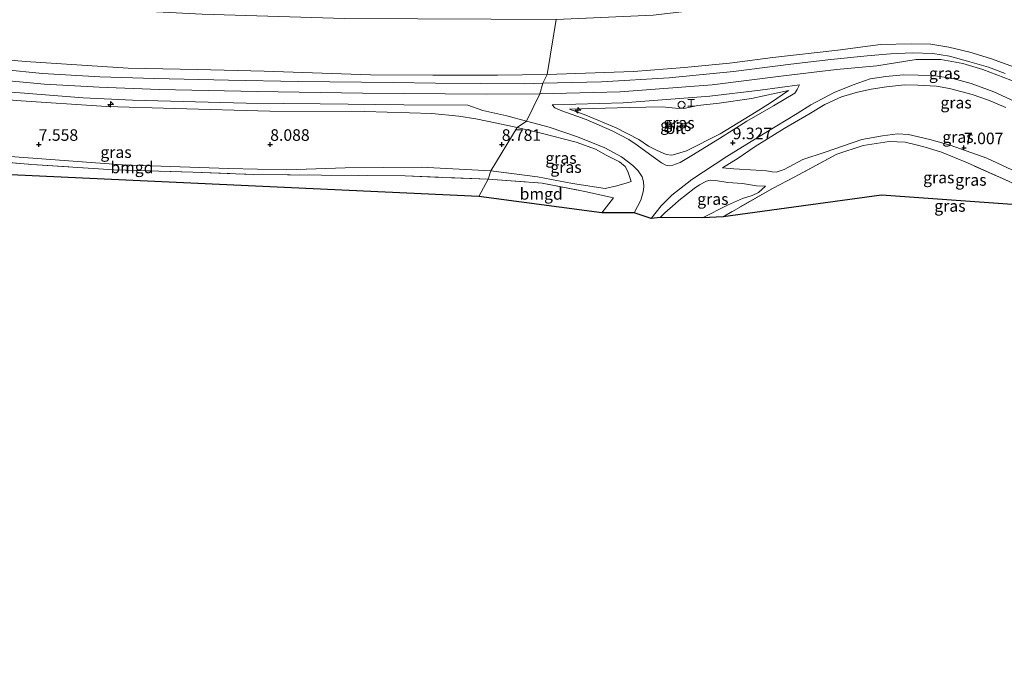
# Model space of a CAD drawing. Units: metres. Extents: x 160000 to 170008, y 439024 to 443753.
# Drawn here: x 160546 to 160759, y 443438 to 443577 of the extents above; entities that cross this region are included whole.
import ezdxf
from ezdxf.enums import TextEntityAlignment as Align

# ---------------------------------------------------------------- set-up
doc = ezdxf.new("R2010")
doc.units = ezdxf.units.M
doc.linetypes.add('IE-TERREINAFSCHEIDING', pattern=[10, 8, -2])
doc.layers.get('0').update_dxf_attribs({"lineweight": 25})
for name, color, linetype, lineweight in [('B-ME-AL-OVERIG-S-B1', 7, 'Continuous', 18), ('B-ME-GW-KRUINLIJN-L-B1', 93, 'Continuous', 18), ('B-ME-GW-TEENLIJN-L-B1', 93, 'Continuous', 18), ('B-ME-IE-GRASLAND-GV-B6', 93, 'Continuous', 18), ('B-ME-IE-GRONDWERKLIJN-GROND_INGERICHT-GV-B6', 253, 'Continuous', 18), ('B-ME-IE-HULPGEOMETRIE-L-B1', 53, 'Continuous', 18), ('B-ME-IE-INRICHTINGSELEMENT-S-B1', 253, 'Continuous', 18), ('B-ME-IE-TERREINAFSCHEIDING-RASTERHEKWERK-L-B1', 8, 'IE-TERREINAFSCHEIDING', 18), ('B-ME-VH-VERH_SOORT-BITUMEN-GV-B6', 8, 'IE-TERREINAFSCHEIDING-NATUURLIJK-HOUTWAL', 18)]:
    doc.layers.add(name, color=color, linetype=linetype, lineweight=lineweight)
doc.layers.add('B-ME-GW-HOOGTEPUNT-S-B1', color=10, linetype='Continuous')
doc.layers.add('B-ME-KG-KADASTRAAL-OPNAMEDTMGRENS-L-B1', color=10, linetype='Continuous')
doc.styles.add('NLCS-ISO', font='NLCS-ISO.TTF')
doc.linetypes.add('IE-TERREINAFSCHEIDING-NATUURLIJK-HOUTWAL', pattern='A,7,-1.5,[67,NLCS.SHX,S=0.75,R=45,X=0,Y=0],-1.5,7,-1.5,[70,NLCS.SHX,S=0.75,R=0,X=0,Y=0],-1.5', length=20)

# ---------------------------------------------------------------- blocks, each defined once
blk = doc.blocks.new('hecto')
for p, q in [((0, 0.625), (-0.625, 0)), ((0, -0.625), (0, 0.625)), ((-0.625, 0), (0.625, 0)), ((0.625, 0), (0, -0.625))]:
    blk.add_line(p, q)
blk = doc.blocks.new('hoogtepunt')
for p, q in [((-0.5, 0), (0.5, 0)), ((0, 0.5), (0, -0.5))]:
    blk.add_line(p, q)
blk = doc.blocks.new('dtb')
blk.add_circle((0, 0), 0.75)
blk = doc.blocks.new('halte')
for p, q in [((-0.75, -0.75), (-0.75, 0.75)), ((0.75, 0), (-0.75, 0)), ((0.75, 0.75), (0.75, -0.75))]:
    blk.add_line(p, q)

msp = doc.modelspace()

# ---------------------------------------------------------------- linework, layer by layer
at = {"layer": 'B-ME-GW-KRUINLIJN-L-B1'}
for points in [[(160659.827, 443565.07, 10.4), (160649.051, 443564.93, 10.436), (160635.103, 443564.97, 10.457), (160621.674, 443565.062, 10.518), (160598.689, 443565.797, 10.469), (160584.324, 443566.157, 10.501), (160569.327, 443566.448, 10.51), (160547.115, 443567.879, 10.473), (160529.157, 443569.495, 10.51), (160520.562, 443570.404, 10.477), (160503.997, 443572.258, 10.453), (160485.669, 443574.285, 10.583), (160474.287, 443575.228, 10.607), (160464.397, 443576.228, 10.652), (160456.99, 443576.566, 10.632), (160449.309, 443576.897, 10.538), (160443.042, 443576.654, 10.624), (160435.132, 443575.909, 10.607), (160427.879, 443574.486, 10.62), (160417.96, 443571.955, 10.563), (160409.673, 443569.3, 10.534)], [(160408.922, 443564.773, 10.705), (160417.709, 443567.626, 10.697), (160426.302, 443569.873, 10.718), (160434.806, 443571.644, 10.677), (160441.528, 443572.476, 10.693), (160448.223, 443572.9, 10.705), (160453.594, 443572.874, 10.738), (160462.505, 443572.488, 10.734), (160469.835, 443571.879, 10.713), (160490.77, 443569.599, 10.685), (160509.22, 443567.312, 10.669), (160531.163, 443564.855, 10.624), (160551.25, 443563.043, 10.616), (160563.04, 443562.351, 10.612), (160575.995, 443561.89, 10.632), (160597.174, 443561.424, 10.624), (160619.933, 443561.07, 10.632), (160646.713, 443560.827, 10.587), (160658.236, 443560.913, 10.583)], [(160762.359, 443566.082, 10.532), (160755.56, 443568.563, 10.564), (160751.113, 443569.942, 10.585), (160746.591, 443571.026, 10.585), (160742.687, 443571.661, 10.577), (160738.515, 443571.757, 10.581), (160731.814, 443571.575, 10.585), (160722.599, 443570.322, 10.609), (160708.527, 443568.766, 10.43), (160699.161, 443567.548, 10.524), (160689.491, 443566.611, 10.459), (160678.488, 443565.722, 10.442), (160659.827, 443565.07, 10.4)], [(160653.319, 443553.648, 10.404), (160648.943, 443554.56, 10.416), (160644.395, 443555.518, 10.457), (160640.764, 443556.071, 10.481), (160634.869, 443556.657, 10.506), (160620.402, 443557.124, 10.501), (160599.905, 443557.202, 10.444), (160579.379, 443557.759, 10.534), (160564.673, 443558.219, 10.489), (160545.105, 443559.492, 10.497), (160522.725, 443561.662, 10.489), (160500.205, 443564.235, 10.489), (160486.154, 443566.159, 10.559), (160476.934, 443567.208, 10.526), (160468.557, 443568.27, 10.563), (160459.967, 443568.7, 10.542), (160453.224, 443568.982, 10.579), (160444.959, 443568.754, 10.583), (160440.024, 443568.017, 10.583), (160434.261, 443567.334, 10.579), (160427.738, 443565.907, 10.603), (160418.488, 443563.563, 10.55), (160407.232, 443559.884, 10.616)], [(160658.236, 443560.913, 10.583), (160675.554, 443561.362, 10.621), (160695.443, 443562.902, 10.597), (160710.844, 443564.843, 10.585), (160722.309, 443566.189, 10.601), (160731.028, 443567.006, 10.613), (160739.524, 443568.31, 10.654), (160744.839, 443568.357, 10.642), (160749.579, 443567.458, 10.63), (160753.933, 443566.199, 10.617), (160759.955, 443563.906, 10.556), (160779.585, 443552.951, 10.54), (160800.156, 443542.583, 10.552), (160831.256, 443526.676, 10.495), (160832.1828, 443526.1993, 10.4946), (160850.249, 443516.907, 10.487), (160870.133, 443506.551, 10.507), (160888.693, 443496.853, 10.552), (160908.899, 443486.34, 10.54), (160930.198, 443475.374, 10.552), (160950.873, 443464.871, 10.585), (160971.062, 443454.676, 10.544), (161000.747, 443439.752, 10.564), (161004.3418, 443437.9556, 10.525)], [(160711.95, 443561.613, 10.471), (160703.955, 443559.938, 10.438), (160696.937, 443558.902, 10.459), (160692.339, 443558.405, 10.446), (160689.333, 443557.795, 10.434), (160687.503, 443557.797, 10.418), (160684.684, 443558.111, 10.487), (160677.57, 443557.942, 10.499), (160664.614, 443557.647, 10.455)], [(160758.89, 443558.011, 10.467), (160755.113, 443559.536, 10.483), (160751.608, 443560.806, 10.475), (160746.714, 443562.076, 10.483), (160743.882, 443562.6, 10.524), (160739.855, 443562.765, 10.459), (160737.006, 443562.882, 10.499), (160733.087, 443562.423, 10.577), (160729.784, 443561.924, 10.528), (160726.873, 443561.276, 10.459), (160723.416, 443560.273, 10.495), (160719.768, 443558.613, 10.446), (160716.325, 443556.515, 10.251), (160710.995, 443553.453, 10.023), (160704.746, 443549.523, 9.473), (160701.035, 443547.065, 9.091), (160697.674, 443544.963, 8.798)], [(160653.319, 443553.648, 10.404), (160658.805, 443552.33, 10.275), (160666.1, 443550.522, 9.799), (160670.244, 443548.967, 9.433), (160672.56, 443547.687, 9.229), (160675.407, 443546.246, 8.855), (160676.646, 443545.212, 8.704), (160677.263, 443544.125, 8.435), (160677.609, 443543.099, 8.293), (160677.942, 443542.006, 8.142)], [(160706.981, 443540.975, 6.913), (160705.03, 443541.047, 7.463), (160702.007, 443541.563, 8.049), (160698.815, 443541.746, 8.46), (160696.165, 443542.18, 8.68), (160694.993, 443542.305, 8.68), (160694.224, 443542.092, 8.602), (160692.732, 443541.275, 8.505), (160691.543, 443540.46, 8.354), (160688.229, 443537.927, 8.155), (160687.44, 443537.149, 8.053), (160685.255, 443535.254, 7.813), (160684.222, 443534.228, 7.629)]]:
    msp.add_polyline3d(points, dxfattribs=at)
at = {"layer": 'B-ME-GW-TEENLIJN-L-B1'}
for points in [[(160664.614, 443557.647, 10.455), (160668.146, 443556.308, 10.19), (160674.743, 443553.597, 9.543), (160679.607, 443551.038, 9.075), (160681.713, 443549.61, 8.916), (160683.427, 443548.738, 8.912), (160685.495, 443547.818, 8.826), (160686.745, 443547.717, 8.802), (160687.007, 443547.732, 8.794), (160689.94, 443548.595, 8.863), (160697.174, 443552.296, 9.298), (160704.986, 443557.071, 9.946), (160708.067, 443558.954, 10.17), (160711.95, 443561.613, 10.471)], [(160276.382, 443500.278, 6.796), (160279.902, 443505.475, 7.232), (160281.616, 443507.237, 7.289), (160284.16, 443509.022, 7.314), (160289.351, 443511.333, 7.289), (160306.235, 443515.892, 7.13), (160333.944, 443523.163, 7.065), (160345.867, 443526.761, 7.061), (160368.281, 443534.135, 7.098), (160392.157, 443542.726, 7.175), (160415.966, 443550.588, 7.049), (160427.937, 443554.112, 7.094), (160434.953, 443555.694, 7.13), (160440.075, 443556.65, 7.155), (160450.59, 443557.326, 7.065), (160458.573, 443557.116, 7.11), (160472.87, 443555.848, 7.126), (160484.012, 443554.514, 7.134), (160486.378, 443554.166, 7.102), (160512.87, 443550.565, 6.975), (160538.966, 443547.728, 6.918), (160568.107, 443545.612, 6.849), (160590.97, 443544.784, 6.845), (160603.517, 443544.547, 6.763)], [(160697.674, 443544.963, 8.798), (160700.15, 443544.748, 8.501), (160704.932, 443544.436, 7.642), (160707.149, 443544.291, 7.267), (160708.409, 443544.073, 7.141), (160709.302, 443543.994, 7.007), (160711.018, 443544.583, 7.068), (160715.051, 443546.726, 7.169), (160719.823, 443548.309, 7.251), (160727.767, 443551.084, 7.153), (160732.261, 443551.834, 7.108), (160735.482, 443552.307, 7.165), (160737.851, 443552.173, 7.174), (160742.447, 443551.043, 7.06), (160746.875, 443549.86, 6.99), (160754.798, 443547.003, 6.962), (160775.16, 443537.539, 7.051), (160783.859, 443533.012, 6.982), (160792.064, 443528.847, 7.043), (160797.103, 443525.973, 7.043), (160796.285, 443524.703, 6.876), (160795.788, 443523.798, 6.807), (160795.17, 443522.786, 6.669)], [(160647.662, 443544.316, 7.191), (160632.603, 443545.084, 7.024), (160616.156, 443544.957, 6.89), (160603.517, 443544.547, 6.763)], [(160677.942, 443542.006, 8.142), (160677.071, 443541.709, 8), (160674.868, 443541.054, 7.703), (160672.361, 443540.495, 7.389), (160665.304, 443541.581, 7.349), (160657.722, 443543.009, 7.446), (160647.662, 443544.316, 7.191)], [(160693.381, 443534.115, 6.327), (160698.748, 443536.857, 6.539), (160702.035, 443538.295, 6.612), (160704.073, 443538.998, 6.677), (160705.486, 443539.65, 6.734), (160706.981, 443540.975, 6.913)]]:
    msp.add_polyline3d(points, dxfattribs=at)
at = {"layer": 'B-ME-IE-GRASLAND-GV-B6'}
for points in [[(160408.566, 443583.786, 6.176), (160414.97, 443585.678, 6.221), (160420.401, 443587.038, 6.185), (160427.74, 443587.998, 6.189), (160435.819, 443588.996, 6.225), (160445.233, 443589.342, 6.18), (160453.72, 443589.541, 6.18), (160463.807, 443589.369, 6.144), (160477.49, 443588.409, 6.18), (160492.698, 443586.637, 6.164), (160507.197, 443584.811, 6.258), (160521.645, 443583.242, 6.319), (160533.734, 443581.906, 6.348), (160544.09, 443580.655, 6.433), (160558.534, 443579.473, 6.409), (160585.336, 443578.1, 6.462), (160616.046, 443577.197, 6.462), (160647.752, 443577.016, 6.474), (160661.735, 443576.976, 6.417), (160659.827, 443565.07, 10.4)], [(160659.827, 443565.07, 10.4), (160661.735, 443576.976, 6.417), (160682.674, 443577.88, 6.498), (160710.434, 443581.119, 6.445), (160729.993, 443583.604, 6.518), (160737.763, 443584.043, 6.477), (160744.414, 443583.786, 6.469), (160750.091, 443582.806, 6.408), (160755.671, 443581.156, 6.376), (160762.489, 443578.866, 6.27)], [(160409.673, 443569.3, 10.534), (160417.96, 443571.955, 10.563), (160427.879, 443574.486, 10.62), (160435.132, 443575.909, 10.607), (160443.042, 443576.654, 10.624), (160449.309, 443576.897, 10.538), (160456.99, 443576.566, 10.632), (160464.397, 443576.228, 10.652), (160474.287, 443575.228, 10.607), (160485.669, 443574.285, 10.583), (160503.997, 443572.258, 10.453), (160520.562, 443570.404, 10.477), (160529.157, 443569.495, 10.51), (160547.115, 443567.879, 10.473), (160569.327, 443566.448, 10.51), (160584.324, 443566.157, 10.501), (160598.689, 443565.797, 10.469), (160621.674, 443565.062, 10.518), (160635.103, 443564.97, 10.457), (160649.051, 443564.93, 10.436), (160659.827, 443565.07, 10.4), (160658.862, 443563.216, 10.501)], [(160659.827, 443565.07, 10.4), (160649.051, 443564.93, 10.436), (160635.103, 443564.97, 10.457), (160621.674, 443565.062, 10.518), (160598.689, 443565.797, 10.469), (160584.324, 443566.157, 10.501), (160569.327, 443566.448, 10.51), (160547.115, 443567.879, 10.473), (160529.157, 443569.495, 10.51), (160520.562, 443570.404, 10.477), (160503.997, 443572.258, 10.453), (160485.669, 443574.285, 10.583), (160474.287, 443575.228, 10.607), (160464.397, 443576.228, 10.652), (160456.99, 443576.566, 10.632), (160449.309, 443576.897, 10.538), (160443.042, 443576.654, 10.624), (160435.132, 443575.909, 10.607), (160427.879, 443574.486, 10.62), (160417.96, 443571.955, 10.563), (160409.673, 443569.3, 10.534)], [(160658.862, 443563.216, 10.501), (160654.974, 443563.108, 10.493), (160635.669, 443563.227, 10.538), (160626.543, 443563.404, 10.571), (160606.003, 443563.592, 10.563), (160590.975, 443563.876, 10.579), (160575.036, 443564.218, 10.62), (160563.182, 443564.628, 10.563), (160550.816, 443565.351, 10.591), (160542.278, 443566.168, 10.595), (160530.09, 443567.339, 10.632), (160515.963, 443568.737, 10.612), (160501.891, 443570.593, 10.656), (160483.621, 443572.733, 10.701), (160467.123, 443574.47, 10.693), (160458.039, 443575.074, 10.705), (160451.742, 443575.257, 10.669), (160444.733, 443575.071, 10.681), (160437.908, 443574.429, 10.689), (160429.924, 443573.052, 10.66), (160423.726, 443571.729, 10.697), (160417.331, 443569.94, 10.689), (160409.986, 443567.57, 10.701)], [(160658.862, 443563.216, 10.501), (160659.827, 443565.07, 10.4), (160678.488, 443565.722, 10.442), (160689.491, 443566.611, 10.459), (160699.161, 443567.548, 10.524), (160708.527, 443568.766, 10.43), (160722.599, 443570.322, 10.609), (160731.814, 443571.575, 10.585), (160738.515, 443571.757, 10.581), (160742.687, 443571.661, 10.577), (160746.591, 443571.026, 10.585), (160751.113, 443569.942, 10.585), (160755.56, 443568.563, 10.564), (160762.359, 443566.082, 10.532)], [(160762.359, 443566.082, 10.532), (160755.56, 443568.563, 10.564), (160751.113, 443569.942, 10.585), (160746.591, 443571.026, 10.585), (160742.687, 443571.661, 10.577), (160738.515, 443571.757, 10.581), (160731.814, 443571.575, 10.585), (160722.599, 443570.322, 10.609), (160708.527, 443568.766, 10.43), (160699.161, 443567.548, 10.524), (160689.491, 443566.611, 10.459), (160678.488, 443565.722, 10.442), (160659.827, 443565.07, 10.4)], [(160758.752, 443565.31, 10.638), (160755.131, 443566.667, 10.674), (160751.103, 443567.868, 10.662), (160746.71, 443569.039, 10.67), (160743.075, 443569.606, 10.67), (160738.724, 443569.748, 10.687), (160733.936, 443569.564, 10.678), (160728.928, 443569.156, 10.658), (160721.072, 443568.362, 10.65), (160712.405, 443567.362, 10.609), (160700.092, 443565.77, 10.556), (160686.166, 443564.366, 10.556), (160671.57, 443563.494, 10.601), (160658.862, 443563.216, 10.501)], [(160653.319, 443553.648, 10.404), (160648.943, 443554.56, 10.416), (160644.395, 443555.518, 10.457), (160640.764, 443556.071, 10.481), (160634.869, 443556.657, 10.506), (160620.402, 443557.124, 10.501), (160599.905, 443557.202, 10.444), (160579.379, 443557.759, 10.534), (160564.673, 443558.219, 10.489), (160545.105, 443559.492, 10.497), (160522.725, 443561.662, 10.489), (160500.205, 443564.235, 10.489), (160486.154, 443566.159, 10.559), (160476.934, 443567.208, 10.526), (160468.557, 443568.27, 10.563), (160459.967, 443568.7, 10.542), (160453.224, 443568.982, 10.579), (160444.959, 443568.754, 10.583), (160440.024, 443568.017, 10.583), (160434.261, 443567.334, 10.579), (160427.738, 443565.907, 10.603), (160418.488, 443563.563, 10.55), (160407.232, 443559.884, 10.616)], [(160407.232, 443559.884, 10.616), (160418.488, 443563.563, 10.55), (160427.738, 443565.907, 10.603), (160434.261, 443567.334, 10.579), (160440.024, 443568.017, 10.583), (160444.959, 443568.754, 10.583), (160453.224, 443568.982, 10.579), (160459.967, 443568.7, 10.542), (160468.557, 443568.27, 10.563), (160476.934, 443567.208, 10.526), (160486.154, 443566.159, 10.559), (160500.205, 443564.235, 10.489), (160522.725, 443561.662, 10.489), (160545.105, 443559.492, 10.497), (160564.673, 443558.219, 10.489), (160579.379, 443557.759, 10.534), (160599.905, 443557.202, 10.444), (160620.402, 443557.124, 10.501), (160634.869, 443556.657, 10.506), (160640.764, 443556.071, 10.481), (160644.395, 443555.518, 10.457), (160648.943, 443554.56, 10.416), (160653.319, 443553.648, 10.404), (160647.662, 443544.316, 7.191)], [(160682.249, 443534.015, 7.581), (160684.451, 443536.709, 7.914), (160686.71, 443539.047, 8.146), (160691.078, 443542.433, 8.525), (160698.604, 443547.41, 9.05), (160706.647, 443552.373, 9.689), (160713.817, 443556.686, 10.3), (160716.764, 443558.532, 10.471), (160721.818, 443561.181, 10.483), (160725.933, 443562.882, 10.524), (160729.564, 443564.151, 10.516), (160732.958, 443564.693, 10.511), (160736.704, 443565.044, 10.528), (160743.202, 443564.858, 10.52), (160747.401, 443564.266, 10.524), (160751.37, 443563.185, 10.511), (160756.306, 443561.354, 10.503), (160765.176, 443557.288, 10.503)], [(160541.392, 443561.498, 10.53), (160559.58, 443560.081, 10.51), (160570.263, 443559.583, 10.522), (160594.824, 443558.905, 10.518), (160610.755, 443558.769, 10.493), (160628.851, 443558.578, 10.489), (160642.71, 443558.455, 10.501), (160645.943, 443557.345, 10.448), (160651.119, 443556.192, 10.416), (160655.372, 443555.006, 10.395), (160653.319, 443553.648, 10.404)], [(160714.279, 443562.897, 10.499), (160713.79, 443561.867, 10.426), (160713.337, 443561.089, 10.349), (160708.669, 443558.318, 10.133), (160702.937, 443555.009, 9.624), (160697.064, 443551.286, 9.156), (160691.077, 443547.581, 8.786), (160688.504, 443546.064, 8.549), (160686.949, 443545.504, 8.468), (160686.174, 443545.389, 8.435), (160685.424, 443545.5, 8.419), (160684.531, 443546.045, 8.484), (160681.919, 443547.896, 8.676), (160679.248, 443549.864, 8.887), (160677.45, 443551.083, 9.123), (160673.829, 443552.906, 9.473), (160668.201, 443555.363, 10.088), (160662.977, 443557.256, 10.438), (160661.486, 443557.921, 10.43), (160660.901, 443558.535, 10.455), (160676.236, 443558.954, 10.516), (160694.955, 443560.427, 10.536), (160705.822, 443561.733, 10.552), (160714.279, 443562.897, 10.499)], [(160708.067, 443558.954, 10.17), (160704.986, 443557.071, 9.946), (160697.174, 443552.296, 9.298), (160689.94, 443548.595, 8.863), (160687.007, 443547.732, 8.794), (160686.745, 443547.717, 8.802), (160685.495, 443547.818, 8.826), (160683.427, 443548.738, 8.912), (160681.713, 443549.61, 8.916), (160679.607, 443551.038, 9.075), (160674.743, 443553.597, 9.543), (160668.146, 443556.308, 10.19), (160664.614, 443557.647, 10.455), (160677.57, 443557.942, 10.499), (160684.684, 443558.111, 10.487), (160687.503, 443557.797, 10.418), (160689.333, 443557.795, 10.434), (160692.339, 443558.405, 10.446), (160696.937, 443558.902, 10.459), (160703.955, 443559.938, 10.438), (160711.95, 443561.613, 10.471), (160708.067, 443558.954, 10.17)], [(160711.95, 443561.613, 10.471), (160703.955, 443559.938, 10.438), (160696.937, 443558.902, 10.459), (160692.339, 443558.405, 10.446), (160689.333, 443557.795, 10.434), (160687.503, 443557.797, 10.418), (160684.684, 443558.111, 10.487), (160677.57, 443557.942, 10.499), (160664.614, 443557.647, 10.455), (160668.146, 443556.308, 10.19), (160674.743, 443553.597, 9.543), (160679.607, 443551.038, 9.075), (160681.713, 443549.61, 8.916), (160683.427, 443548.738, 8.912), (160685.495, 443547.818, 8.826), (160686.745, 443547.717, 8.802), (160687.007, 443547.732, 8.794), (160689.94, 443548.595, 8.863), (160697.174, 443552.296, 9.298), (160704.986, 443557.071, 9.946), (160708.067, 443558.954, 10.17), (160711.95, 443561.613, 10.471)], [(160775.16, 443537.539, 7.051), (160754.798, 443547.003, 6.962), (160746.875, 443549.86, 6.99), (160742.447, 443551.043, 7.06), (160737.851, 443552.173, 7.174), (160735.482, 443552.307, 7.165), (160732.261, 443551.834, 7.108), (160727.767, 443551.084, 7.153), (160719.823, 443548.309, 7.251), (160715.051, 443546.726, 7.169), (160711.018, 443544.583, 7.068), (160709.302, 443543.994, 7.007), (160708.409, 443544.073, 7.141), (160707.149, 443544.291, 7.267), (160704.932, 443544.436, 7.642), (160700.15, 443544.748, 8.501), (160697.674, 443544.963, 8.798), (160701.035, 443547.065, 9.091), (160704.746, 443549.523, 9.473), (160710.995, 443553.453, 10.023), (160716.325, 443556.515, 10.251), (160719.768, 443558.613, 10.446), (160723.416, 443560.273, 10.495), (160726.873, 443561.276, 10.459), (160729.784, 443561.924, 10.528), (160733.087, 443562.423, 10.577), (160737.006, 443562.882, 10.499), (160739.855, 443562.765, 10.459), (160743.882, 443562.6, 10.524), (160746.714, 443562.076, 10.483), (160751.608, 443560.806, 10.475), (160755.113, 443559.536, 10.483), (160758.89, 443558.011, 10.467)], [(160758.89, 443558.011, 10.467), (160755.113, 443559.536, 10.483), (160751.608, 443560.806, 10.475), (160746.714, 443562.076, 10.483), (160743.882, 443562.6, 10.524), (160739.855, 443562.765, 10.459), (160737.006, 443562.882, 10.499), (160733.087, 443562.423, 10.577), (160729.784, 443561.924, 10.528), (160726.873, 443561.276, 10.459), (160723.416, 443560.273, 10.495), (160719.768, 443558.613, 10.446), (160716.325, 443556.515, 10.251), (160710.995, 443553.453, 10.023), (160704.746, 443549.523, 9.473), (160701.035, 443547.065, 9.091), (160697.674, 443544.963, 8.798), (160700.15, 443544.748, 8.501), (160704.932, 443544.436, 7.642), (160707.149, 443544.291, 7.267), (160708.409, 443544.073, 7.141), (160709.302, 443543.994, 7.007), (160711.018, 443544.583, 7.068), (160715.051, 443546.726, 7.169), (160719.823, 443548.309, 7.251), (160727.767, 443551.084, 7.153), (160732.261, 443551.834, 7.108), (160735.482, 443552.307, 7.165), (160737.851, 443552.173, 7.174), (160742.447, 443551.043, 7.06), (160746.875, 443549.86, 6.99), (160754.798, 443547.003, 6.962), (160775.16, 443537.539, 7.051)], [(160647.662, 443544.316, 7.191), (160632.603, 443545.084, 7.024), (160616.156, 443544.957, 6.89), (160603.517, 443544.547, 6.763), (160590.97, 443544.784, 6.845), (160568.107, 443545.612, 6.849), (160538.966, 443547.728, 6.918), (160512.87, 443550.565, 6.975), (160486.378, 443554.166, 7.102), (160484.012, 443554.514, 7.134), (160472.87, 443555.848, 7.126), (160458.573, 443557.116, 7.11), (160450.59, 443557.326, 7.065), (160440.075, 443556.65, 7.155), (160434.953, 443555.694, 7.13), (160427.937, 443554.112, 7.094), (160415.966, 443550.588, 7.049), (160392.157, 443542.726, 7.175)], [(160647.061, 443542.499, 6.947), (160647.662, 443544.316, 7.191), (160657.722, 443543.009, 7.446), (160665.304, 443541.581, 7.349), (160672.361, 443540.495, 7.389), (160674.868, 443541.054, 7.703), (160677.071, 443541.709, 8), (160677.942, 443542.006, 8.142), (160677.609, 443543.099, 8.293), (160677.263, 443544.125, 8.435), (160676.646, 443545.212, 8.704), (160675.407, 443546.246, 8.855), (160672.56, 443547.687, 9.229), (160670.244, 443548.967, 9.433), (160666.1, 443550.522, 9.799), (160658.805, 443552.33, 10.275), (160653.319, 443553.648, 10.404), (160655.372, 443555.006, 10.395), (160660.224, 443553.703, 10.284), (160666.362, 443551.61, 9.901), (160672.294, 443549.235, 9.376), (160675.874, 443547.313, 8.977), (160678.346, 443545.438, 8.615), (160679.484, 443544.289, 8.427), (160680.345, 443543.012, 8.301), (160680.647, 443541.915, 8.155), (160680.704, 443540.861, 8.069), (160680.535, 443539.785, 7.98), (160680.01, 443537.994, 7.776), (160678.602, 443535.21, 7.52), (160671.585, 443535.226, 7.129), (160674.171, 443538.457, 7.495), (160667.917, 443539.871, 7.292), (160658.739, 443541.644, 7.247), (160647.061, 443542.499, 6.947)], [(160647.061, 443542.499, 6.947), (160629.17, 443543.19, 6.857), (160611.11, 443543.347, 6.788), (160596.3, 443543.516, 6.804), (160583.294, 443544.011, 6.784), (160566.204, 443544.516, 6.784), (160548.496, 443545.684, 6.873), (160527.938, 443547.441, 6.914), (160513.227, 443549.054, 6.906), (160501.637, 443550.487, 6.906), (160485.72, 443552.786, 6.988), (160486.378, 443554.166, 7.102), (160512.87, 443550.565, 6.975), (160538.966, 443547.728, 6.918), (160568.107, 443545.612, 6.849), (160590.97, 443544.784, 6.845), (160603.517, 443544.547, 6.763), (160616.156, 443544.957, 6.89), (160632.603, 443545.084, 7.024), (160647.662, 443544.316, 7.191), (160647.061, 443542.499, 6.947)], [(160647.662, 443544.316, 7.191), (160653.319, 443553.648, 10.404), (160658.805, 443552.33, 10.275), (160666.1, 443550.522, 9.799), (160670.244, 443548.967, 9.433), (160672.56, 443547.687, 9.229), (160675.407, 443546.246, 8.855), (160676.646, 443545.212, 8.704), (160677.263, 443544.125, 8.435), (160677.609, 443543.099, 8.293), (160677.942, 443542.006, 8.142), (160677.071, 443541.709, 8), (160674.868, 443541.054, 7.703), (160672.361, 443540.495, 7.389), (160665.304, 443541.581, 7.349), (160657.722, 443543.009, 7.446), (160647.662, 443544.316, 7.191)], [(160759.44, 443542.073, 6.734), (160750.598, 443546.031, 6.819), (160744.956, 443548.325, 6.86), (160741.472, 443549.403, 6.909), (160739.817, 443549.833, 6.929), (160737.113, 443550.502, 7.039), (160733.659, 443550.646, 6.982), (160728.031, 443549.782, 7.015), (160722.375, 443547.915, 6.99), (160713.149, 443542.918, 6.673), (160708.45, 443540.513, 6.722), (160697.808, 443534.355, 6.343), (160693.381, 443534.115, 6.327), (160698.748, 443536.857, 6.539), (160702.035, 443538.295, 6.612), (160704.073, 443538.998, 6.677), (160705.486, 443539.65, 6.734), (160706.981, 443540.975, 6.913), (160705.03, 443541.047, 7.463), (160702.007, 443541.563, 8.049), (160698.815, 443541.746, 8.46), (160696.165, 443542.18, 8.68), (160694.993, 443542.305, 8.68), (160694.224, 443542.092, 8.602), (160692.732, 443541.275, 8.505), (160691.543, 443540.46, 8.354), (160688.229, 443537.927, 8.155), (160687.44, 443537.149, 8.053), (160685.255, 443535.254, 7.813), (160684.222, 443534.228, 7.629), (160682.249, 443534.015, 7.581)], [(160697.808, 443534.355, 6.343), (160708.45, 443540.513, 6.722), (160713.149, 443542.918, 6.673), (160722.375, 443547.915, 6.99), (160728.031, 443549.782, 7.015), (160733.659, 443550.646, 6.982), (160737.113, 443550.502, 7.039), (160739.817, 443549.833, 6.929), (160741.472, 443549.403, 6.909), (160744.956, 443548.325, 6.86), (160750.598, 443546.031, 6.819), (160759.44, 443542.073, 6.734), (160783.202, 443530.415, 6.779), (160795.788, 443523.798, 6.807), (160795.17, 443522.786, 6.669), (160766.311, 443536.59, 6.555), (160732.012, 443539.063, 6.03), (160697.808, 443534.355, 6.343)], [(160684.222, 443534.228, 7.629), (160685.255, 443535.254, 7.813), (160687.44, 443537.149, 8.053), (160688.229, 443537.927, 8.155), (160691.543, 443540.46, 8.354), (160692.732, 443541.275, 8.505), (160694.224, 443542.092, 8.602), (160694.993, 443542.305, 8.68), (160696.165, 443542.18, 8.68), (160698.815, 443541.746, 8.46), (160702.007, 443541.563, 8.049), (160705.03, 443541.047, 7.463), (160706.981, 443540.975, 6.913), (160705.486, 443539.65, 6.734), (160704.073, 443538.998, 6.677), (160702.035, 443538.295, 6.612), (160698.748, 443536.857, 6.539), (160693.381, 443534.115, 6.327), (160684.222, 443534.228, 7.629)]]:
    msp.add_polyline3d(points, dxfattribs=at)
at = {"layer": 'B-ME-IE-GRONDWERKLIJN-GROND_INGERICHT-GV-B6'}
for points in [[(160645.074, 443538.769, 6.531), (160481.617, 443546.291, 6.49), (160485.72, 443552.786, 6.988), (160501.637, 443550.487, 6.906), (160513.227, 443549.054, 6.906), (160527.938, 443547.441, 6.914), (160548.496, 443545.684, 6.873), (160566.204, 443544.516, 6.784), (160583.294, 443544.011, 6.784), (160596.3, 443543.516, 6.804), (160611.11, 443543.347, 6.788), (160629.17, 443543.19, 6.857), (160647.061, 443542.499, 6.947), (160645.074, 443538.769, 6.531)], [(160645.074, 443538.769, 6.531), (160647.061, 443542.499, 6.947), (160658.739, 443541.644, 7.247), (160667.917, 443539.871, 7.292), (160674.171, 443538.457, 7.495), (160671.585, 443535.226, 7.129), (160645.074, 443538.769, 6.531)]]:
    msp.add_polyline3d(points, dxfattribs=at)
at = {"layer": 'B-ME-IE-HULPGEOMETRIE-L-B1'}
msp.add_polyline3d([(160645.074, 443538.769, 6.531), (160647.061, 443542.499, 6.947), (160647.662, 443544.316, 7.191), (160653.319, 443553.648, 10.404), (160655.372, 443555.006, 10.395), (160658.236, 443560.913, 10.583), (160658.862, 443563.216, 10.501), (160659.827, 443565.07, 10.4), (160661.735, 443576.976, 6.417)], dxfattribs=at)
at = {"layer": 'B-ME-IE-TERREINAFSCHEIDING-RASTERHEKWERK-L-B1'}
msp.add_line((160708.45, 443540.513, 6.722), (160697.808, 443534.355, 6.343), dxfattribs=at)
for points in [[(160481.617, 443546.291, 6.49), (160485.72, 443552.786, 6.988), (160501.637, 443550.487, 6.906), (160513.227, 443549.054, 6.906), (160527.938, 443547.441, 6.914), (160548.496, 443545.684, 6.873), (160566.204, 443544.516, 6.784), (160583.294, 443544.011, 6.784), (160596.3, 443543.516, 6.804), (160611.11, 443543.347, 6.788), (160629.17, 443543.19, 6.857), (160647.061, 443542.499, 6.947)], [(160795.788, 443523.798, 6.807), (160783.202, 443530.415, 6.779), (160759.44, 443542.073, 6.734), (160750.598, 443546.031, 6.819), (160744.956, 443548.325, 6.86), (160741.472, 443549.403, 6.909), (160739.817, 443549.833, 6.929), (160737.113, 443550.502, 7.039), (160733.659, 443550.646, 6.982), (160728.031, 443549.782, 7.015), (160722.375, 443547.915, 6.99), (160713.149, 443542.918, 6.673)], [(160647.061, 443542.499, 6.947), (160658.739, 443541.644, 7.247), (160667.917, 443539.871, 7.292), (160674.171, 443538.457, 7.495), (160671.585, 443535.226, 7.129)]]:
    msp.add_polyline3d(points, dxfattribs=at)
at = {"layer": 'B-ME-KG-KADASTRAAL-OPNAMEDTMGRENS-L-B1'}
for points in [[(160645.074, 443538.769, 6.531), (160481.617, 443546.291, 6.49), (160459.777, 443547.274, 6.364), (160373.723, 443523.671, 6.796), (160276.382, 443500.278, 6.796), (160269.658, 443498.939, 8.406), (160268.467, 443498.016, 8.349), (160265.118, 443498.482, 8.386), (160263.957, 443498.266, 8.272), (160257.387, 443497.366, 6.979), (160253.158, 443496.223, 6.788), (160223.807, 443492.801, 6.299)], [(160766.311, 443536.59, 6.555), (160732.012, 443539.063, 6.03), (160697.808, 443534.355, 6.343), (160693.381, 443534.115, 6.327), (160684.222, 443534.228, 7.629), (160682.249, 443534.015, 7.581), (160678.602, 443535.21, 7.52), (160671.585, 443535.226, 7.129), (160645.074, 443538.769, 6.531)]]:
    msp.add_polyline3d(points, dxfattribs=at)
at = {"layer": 'B-ME-VH-VERH_SOORT-BITUMEN-GV-B6'}
for points in [[(160655.372, 443555.006, 10.395), (160651.119, 443556.192, 10.416), (160645.943, 443557.345, 10.448), (160642.71, 443558.455, 10.501), (160628.851, 443558.578, 10.489), (160610.755, 443558.769, 10.493), (160594.824, 443558.905, 10.518), (160570.263, 443559.583, 10.522), (160559.58, 443560.081, 10.51), (160541.392, 443561.498, 10.53), (160523.606, 443563.165, 10.55), (160505.545, 443565.324, 10.559), (160485.194, 443567.847, 10.571), (160473.912, 443569.092, 10.616), (160468.954, 443569.591, 10.624), (160463.239, 443570.06, 10.612), (160456.67, 443570.415, 10.624), (160451.082, 443570.556, 10.64), (160445.643, 443570.407, 10.554), (160440.128, 443569.988, 10.563), (160436.868, 443569.511, 10.575), (160430.613, 443568.402, 10.571), (160422.946, 443566.619, 10.587), (160411.982, 443563.24, 10.612)], [(160765.176, 443557.288, 10.503), (160756.306, 443561.354, 10.503), (160751.37, 443563.185, 10.511), (160747.401, 443564.266, 10.524), (160743.202, 443564.858, 10.52), (160736.704, 443565.044, 10.528), (160732.958, 443564.693, 10.511), (160729.564, 443564.151, 10.516), (160725.933, 443562.882, 10.524), (160721.818, 443561.181, 10.483), (160716.764, 443558.532, 10.471), (160713.817, 443556.686, 10.3), (160706.647, 443552.373, 9.689), (160698.604, 443547.41, 9.05), (160691.078, 443542.433, 8.525), (160686.71, 443539.047, 8.146), (160684.451, 443536.709, 7.914), (160682.249, 443534.015, 7.581), (160678.602, 443535.21, 7.52), (160680.01, 443537.994, 7.776), (160680.535, 443539.785, 7.98), (160680.704, 443540.861, 8.069), (160680.647, 443541.915, 8.155), (160680.345, 443543.012, 8.301), (160679.484, 443544.289, 8.427), (160678.346, 443545.438, 8.615), (160675.874, 443547.313, 8.977), (160672.294, 443549.235, 9.376), (160666.362, 443551.61, 9.901), (160660.224, 443553.703, 10.284), (160655.372, 443555.006, 10.395), (160658.236, 443560.913, 10.583), (160658.862, 443563.216, 10.501), (160671.57, 443563.494, 10.601), (160686.166, 443564.366, 10.556), (160700.092, 443565.77, 10.556), (160712.405, 443567.362, 10.609), (160721.072, 443568.362, 10.65), (160728.928, 443569.156, 10.658), (160733.936, 443569.564, 10.678), (160738.724, 443569.748, 10.687), (160743.075, 443569.606, 10.67), (160746.71, 443569.039, 10.67), (160751.103, 443567.868, 10.662), (160755.131, 443566.667, 10.674), (160758.752, 443565.31, 10.638)], [(160542.278, 443566.168, 10.595), (160550.816, 443565.351, 10.591), (160563.182, 443564.628, 10.563), (160575.036, 443564.218, 10.62), (160590.975, 443563.876, 10.579), (160606.003, 443563.592, 10.563), (160626.543, 443563.404, 10.571), (160635.669, 443563.227, 10.538), (160654.974, 443563.108, 10.493), (160658.862, 443563.216, 10.501), (160658.236, 443560.913, 10.583), (160655.372, 443555.006, 10.395)], [(160685.424, 443545.5, 8.419), (160686.174, 443545.389, 8.435), (160686.949, 443545.504, 8.468), (160688.504, 443546.064, 8.549), (160691.077, 443547.581, 8.786), (160697.064, 443551.286, 9.156), (160702.937, 443555.009, 9.624), (160708.669, 443558.318, 10.133), (160713.337, 443561.089, 10.349), (160713.79, 443561.867, 10.426), (160714.279, 443562.897, 10.499), (160705.822, 443561.733, 10.552), (160694.955, 443560.427, 10.536), (160676.236, 443558.954, 10.516), (160660.901, 443558.535, 10.455), (160661.486, 443557.921, 10.43), (160662.977, 443557.256, 10.438), (160668.201, 443555.363, 10.088), (160673.829, 443552.906, 9.473), (160677.45, 443551.083, 9.123), (160679.248, 443549.864, 8.887), (160681.919, 443547.896, 8.676), (160684.531, 443546.045, 8.484), (160685.424, 443545.5, 8.419)]]:
    msp.add_polyline3d(points, dxfattribs=at)

# ---------------------------------------------------------------- block references
at = {"layer": 'B-ME-AL-OVERIG-S-B1', "rotation": 90}
for p in [(160565.533, 443558.659, 10.947), (160666.463, 443557.382, 10.841)]:
    msp.add_blockref('hecto', p, dxfattribs=at)
at = {"layer": 'B-ME-GW-HOOGTEPUNT-S-B1', "rotation": 90}
for p in [(160549.996, 443550, 7.558), (160549.996, 443550, 7.558), (160600, 443549.999, 8.088), (160600, 443549.999, 8.088), (160650, 443549.999, 8.781), (160650, 443549.999, 8.781), (160699.885, 443550.348, 9.327), (160699.885, 443550.348, 9.327), (160749.837, 443549.273, 7.007), (160749.837, 443549.273, 7.007)]:
    msp.add_blockref('hoogtepunt', p, dxfattribs=at)
at = {"layer": 'B-ME-IE-INRICHTINGSELEMENT-S-B1', "rotation": 90}
for name, p in [('dtb', (160688.832, 443558.559, 10.87)), ('halte', (160690.911, 443558.979, 10.577))]:
    msp.add_blockref(name, p, dxfattribs=at)

# ---------------------------------------------------------------- texts
at = {"layer": 'B-ME-GW-HOOGTEPUNT-S-B1', "ltscale": 0.2, "style": 'NLCS-ISO'}
for s, p in [('7.558', (160549.996, 443550, 7.558)), ('7.558', (160549.996, 443550, 7.558)), ('8.088', (160600, 443549.999, 8.088)), ('8.088', (160600, 443549.999, 8.088)), ('8.781', (160650, 443549.999, 8.781)), ('8.781', (160650, 443549.999, 8.781)), ('9.327', (160699.885, 443550.348, 9.327)), ('9.327', (160699.885, 443550.348, 9.327)), ('7.007', (160749.837, 443549.273, 7.007)), ('7.007', (160749.837, 443549.273, 7.007))]:
    msp.add_text(s, height=2.5, dxfattribs=at).set_placement(p, align=Align.BOTTOM_LEFT)
at = {"layer": 'B-ME-IE-GRASLAND-GV-B6', "ltscale": 0.2, "style": 'NLCS-ISO'}
for p in [(160745.6475, 443565.3505), (160748.124, 443559.019), (160687.59, 443554.143), (160688.282, 443554.665), (160688.282, 443554.665), (160748.54, 443551.605), (160566.691, 443548.3325), (160662.802, 443547.0715), (160663.8825, 443545.108), (160744.394, 443542.854), (160751.328, 443542.333), (160695.6015, 443538.21), (160746.798, 443536.716)]:
    msp.add_text('gras', height=2.5, dxfattribs=at).set_placement(p, align=Align.MIDDLE_CENTER)
at = {"layer": 'B-ME-IE-GRONDWERKLIJN-GROND_INGERICHT-GV-B6', "ltscale": 0.2, "style": 'NLCS-ISO'}
for p in [(160570.1373, 443545.0257), (160658.5173, 443539.3193)]:
    msp.add_text('bmgd', height=2.5, dxfattribs=at).set_placement(p, align=Align.MIDDLE_CENTER)
at = {"layer": 'B-ME-VH-VERH_SOORT-BITUMEN-GV-B6', "ltscale": 0.2, "style": 'NLCS-ISO'}
msp.add_text('bit', height=2.5, dxfattribs=at).set_placement((160687.5493, 443553.4995), align=Align.MIDDLE_CENTER)

doc.saveas('drawing.dxf')
